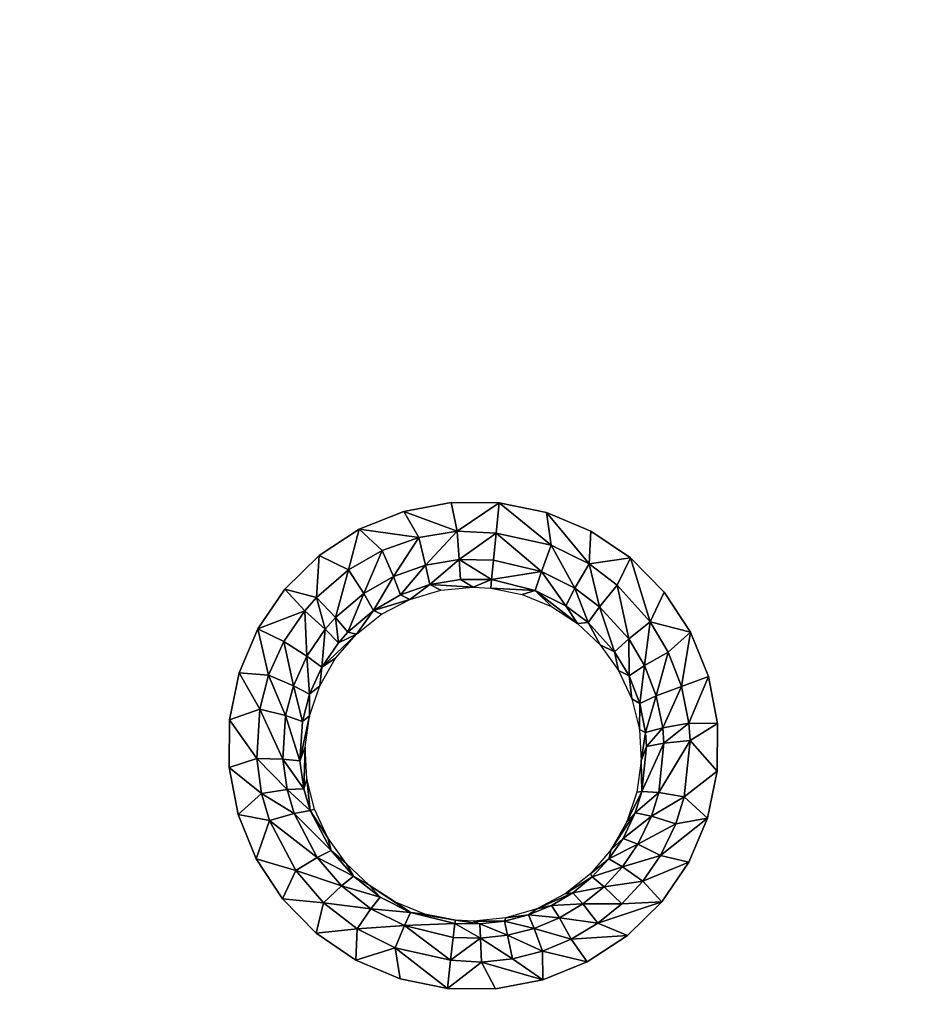
# Model space of a CAD drawing. Units: inches. Extents: x -22.4 to 22.4, y -14 to 14.6.
# Drawn here: x -6.5 to -2.5, y -8.7 to -4.4 of the extents above; entities that cross this region are included whole.
import ezdxf

# ---------------------------------------------------------------- set-up
doc = ezdxf.new("R2010")
doc.units = ezdxf.units.IN
doc.header["$MEASUREMENT"] = 0
doc.layers.add('SEAT-SEAT', color=5, linetype='Continuous')

msp = doc.modelspace()

# ---------------------------------------------------------------- linework, layer by layer
at = {"layer": 'SEAT-SEAT'}
for points, invisible_edges in [([(-8.2408, -3.7441, 14.5787), (-8.3486, -6.7559, 14.9256), (-5.0089, -6.6312, 14.9018)], 11), ([(-5.0089, -6.6312, 14.9018), (-5.0368, -3.9939, 14.589), (-8.2408, -3.7441, 14.5787)], 11), ([(-5.0089, -6.6312, 14.9018), (-4.8451, -4.0747, 14.5979), (-5.0368, -3.9939, 14.589)], 9), ([(-4.2279, -4.0799, 14.5962), (-4.1984, -6.5579, 14.8916), (-4.0347, -4.0022, 14.586)], 3), ([(-4.0347, -4.0022, 14.586), (-4.1984, -6.5579, 14.8916), (-4.0062, -6.6389, 14.9007)], 9), ([(-0.5079, -3.9946, 14.5782), (-4.0347, -4.0022, 14.586), (-0.4944, -6.6312, 14.8964)], 11), ([(-4.0347, -4.0022, 14.586), (-4.0062, -6.6389, 14.9007), (-0.4944, -6.6312, 14.8964)], 11), ([(-4.816, -6.5534, 14.8923), (-4.8451, -4.0747, 14.5979), (-5.0089, -6.6312, 14.9018)], 3), ([(-4.816, -6.5534, 14.8923), (-4.6409, -4.1169, 14.6022), (-4.8451, -4.0747, 14.5979)], 9), ([(-4.4025, -6.5159, 14.8871), (-4.2279, -4.0799, 14.5962), (-4.4324, -4.1186, 14.6016)], 9), ([(-4.1984, -6.5579, 14.8916), (-4.2279, -4.0799, 14.5962), (-4.4025, -6.5159, 14.8871)], 3), ([(-4.611, -6.5143, 14.8874), (-4.6409, -4.1169, 14.6022), (-4.816, -6.5534, 14.8923)], 3), ([(-4.611, -6.5143, 14.8874), (-4.4324, -4.1186, 14.6016), (-4.6409, -4.1169, 14.6022)], 9), ([(-4.4025, -6.5159, 14.8871), (-4.4324, -4.1186, 14.6016), (-4.611, -6.5143, 14.8874)], 3), ([(-7.5811, -7.1913, 14.9717), (-5.0089, -6.6312, 14.9018), (-8.3486, -6.7559, 14.9256)], 11), ([(-5.1832, -6.7453, 14.9153), (-5.0089, -6.6312, 14.9018), (-7.5811, -7.1913, 14.9717)], 14), ([(-0.4944, -6.6312, 14.8964), (-4.0062, -6.6389, 14.9007), (-3.8341, -6.7553, 14.9139)], 9), ([(-0.4944, -6.6312, 14.8964), (-3.8341, -6.7553, 14.9139), (-2.6078, -7.1922, 14.9628)], 15), ([(-0.6687, -6.7454, 14.9098), (-0.4944, -6.6312, 14.8964), (-2.6078, -7.1922, 14.9628)], 14), ([(-7.5811, -7.1913, 14.9717), (-5.3314, -6.8906, 14.9323), (-5.1832, -6.7453, 14.9153)], 9), ([(-2.6078, -7.1922, 14.9628), (-3.8341, -6.7553, 14.9139), (-3.6878, -6.9032, 14.9308)], 9), ([(-2.6078, -7.1922, 14.9628), (-0.8168, -6.8908, 14.9268), (-0.6687, -6.7454, 14.9098)], 9), ([(-7.5811, -7.1913, 14.9717), (-5.4485, -7.0623, 14.9521), (-5.3314, -6.8906, 14.9323)], 9), ([(-2.6078, -7.1922, 14.9628), (-3.6878, -6.9032, 14.9308), (-3.4469, -7.1921, 14.9637)], 15), ([(-3.4469, -7.1921, 14.9637), (-3.6878, -6.9032, 14.9308), (-3.5736, -7.0763, 14.9506)], 9), ([(-2.6078, -7.1922, 14.9628), (-0.9339, -7.0625, 14.9468), (-0.8168, -6.8908, 14.9268)], 9), ([(-5.5298, -7.2534, 14.9739), (-5.4485, -7.0623, 14.9521), (-7.5811, -7.1913, 14.9717)], 14), ([(-3.4469, -7.1921, 14.9637), (-3.5736, -7.0763, 14.9506), (-3.4572, -7.1921, 14.9637)], 15), ([(-3.4572, -7.1921, 14.9637), (-3.5736, -7.0763, 14.9506), (-3.4954, -7.2686, 14.9725)], 9), ([(-1.015, -7.2537, 14.9689), (-0.9339, -7.0625, 14.9468), (-2.6078, -7.1922, 14.9628)], 14), ([(-7.9731, -7.6804, 15.0266), (-5.5735, -7.6635, 15.02), (-7.5811, -7.1913, 14.9717)], 15), ([(-7.5811, -7.1913, 14.9717), (-5.5735, -7.6635, 15.02), (-5.5719, -7.4561, 14.9968)], 9), ([(-7.5811, -7.1913, 14.9717), (-5.5719, -7.4561, 14.9968), (-5.5298, -7.2534, 14.9739)], 9), ([(-3.4572, -7.1921, 14.9637), (-3.4954, -7.2686, 14.9725), (-3.4469, -7.1921, 14.9637)], 15), ([(-3.4469, -7.1921, 14.9637), (-3.4954, -7.2686, 14.9725), (-2.6078, -7.1922, 14.9628)], 15), ([(-3.4954, -7.2686, 14.9725), (-3.4564, -7.4724, 14.9956), (-2.6078, -7.1922, 14.9628)], 14), ([(-2.6078, -7.1922, 14.9628), (-3.4564, -7.4724, 14.9956), (-3.458, -7.6794, 15.019)], 9), ([(-2.6078, -7.1922, 14.9628), (-3.458, -7.6794, 15.019), (-1.0195, -7.8671, 15.0386)], 11), ([(-1.0195, -7.8671, 15.0386), (-1.0585, -7.6638, 15.0157), (-2.6078, -7.1922, 14.9628)], 14), ([(-2.6078, -7.1922, 14.9628), (-1.0585, -7.6638, 15.0157), (-1.057, -7.4563, 14.9921)], 9), ([(-2.6078, -7.1922, 14.9628), (-1.057, -7.4563, 14.9921), (-1.015, -7.2537, 14.9689)], 9), ([(-5.5735, -7.6635, 15.02), (-7.9731, -7.6804, 15.0266), (-5.5346, -7.8669, 15.0425)], 3), ([(-5.5346, -7.8669, 15.0425), (-7.9731, -7.6804, 15.0266), (-8.0154, -7.8835, 15.0488)], 9), ([(-1.0195, -7.8671, 15.0386), (-3.458, -7.6794, 15.019), (-3.5003, -7.8825, 15.0418)], 9), ([(-8.2138, -8.246, 15.0881), (-7.5732, -9.5193, 15.2194), (-5.5346, -7.8669, 15.0425)], 11), ([(-8.2138, -8.246, 15.0881), (-5.5346, -7.8669, 15.0425), (-8.0966, -8.0743, 15.0695)], 3), ([(-5.5346, -7.8669, 15.0425), (-8.0154, -7.8835, 15.0488), (-8.0966, -8.0743, 15.0695)], 9), ([(-7.5732, -9.5193, 15.2194), (-5.0879, -9.5194, 15.218), (-5.5346, -7.8669, 15.0425)], 11), ([(-5.0879, -9.5194, 15.218), (-5.4564, -8.0593, 15.0635), (-5.5346, -7.8669, 15.0425)], 9), ([(-1.0195, -7.8671, 15.0386), (-3.5003, -7.8825, 15.0418), (-3.5813, -8.0732, 15.0631)], 9), ([(-1.0195, -7.8671, 15.0386), (-3.5813, -8.0732, 15.0631), (-0.9412, -8.0594, 15.0601)], 3), ([(-5.0879, -9.5194, 15.218), (-5.3422, -8.2326, 15.0823), (-5.4564, -8.0593, 15.0635)], 9), ([(-0.9412, -8.0594, 15.0601), (-3.5813, -8.0732, 15.0631), (-3.6983, -8.245, 15.0821)], 9), ([(-0.9412, -8.0594, 15.0601), (-3.6983, -8.245, 15.0821), (-0.8269, -8.2326, 15.0793)], 3), ([(-5.196, -8.3806, 15.0982), (-5.3422, -8.2326, 15.0823), (-5.0879, -9.5194, 15.218)], 14), ([(-0.8269, -8.2326, 15.0793), (-3.6983, -8.245, 15.0821), (-2.6028, -9.5194, 15.2171)], 15), ([(-0.8269, -8.2326, 15.0793), (-2.6028, -9.5194, 15.2171), (-0.6807, -8.3806, 15.0956)], 3), ([(-3.6983, -8.245, 15.0821), (-3.8465, -8.3906, 15.0981), (-2.6028, -9.5194, 15.2171)], 14), ([(-5.0879, -9.5194, 15.218), (-5.0234, -8.4975, 15.1107), (-5.196, -8.3806, 15.0982)], 9), ([(-2.6028, -9.5194, 15.2171), (-3.8465, -8.3906, 15.0981), (-4.0208, -8.5048, 15.1106)], 9), ([(-0.6807, -8.3806, 15.0956), (-2.6028, -9.5194, 15.2171), (-0.508, -8.4974, 15.1083)], 3), ([(-5.0879, -9.5194, 15.218), (-2.6028, -9.5194, 15.2171), (-5.0234, -8.4975, 15.1107)], 11), ([(-4.8318, -8.5783, 15.1192), (-5.0234, -8.4975, 15.1107), (-2.6028, -9.5194, 15.2171)], 14), ([(-2.6028, -9.5194, 15.2171), (-4.0208, -8.5048, 15.1106), (-4.2142, -8.583, 15.1192)], 9), ([(-0.508, -8.4974, 15.1083), (-2.6028, -9.5194, 15.2171), (-0.1131, -9.5194, 15.2168)], 15), ([(-2.6028, -9.5194, 15.2171), (-4.6274, -8.6204, 15.1236), (-4.8318, -8.5783, 15.1192)], 9), ([(-4.2142, -8.583, 15.1192), (-4.4186, -8.622, 15.1236), (-2.6028, -9.5194, 15.2171)], 14), ([(-2.6028, -9.5194, 15.2171), (-4.4186, -8.622, 15.1236), (-4.6274, -8.6204, 15.1236)], 9)]:
    msp.add_3dface(points, dxfattribs=dict(at, invisible_edges=invisible_edges))
for points in [[(-4.5843, -6.6397, 14.8774), (-4.611, -6.5143, 14.8874), (-4.816, -6.5534, 14.8923)], [(-4.5843, -6.6397, 14.8774), (-4.4025, -6.5159, 14.8871), (-4.611, -6.5143, 14.8874)], [(-4.4164, -6.6477, 14.8759), (-4.4025, -6.5159, 14.8871), (-4.5843, -6.6397, 14.8774)], [(-4.4164, -6.6477, 14.8759), (-4.1781, -6.6992, 14.8836), (-4.4025, -6.5159, 14.8871)], [(-4.4025, -6.5159, 14.8871), (-4.1781, -6.6992, 14.8836), (-4.1984, -6.5579, 14.8916)], [(-4.7507, -6.6671, 14.881), (-4.816, -6.5534, 14.8923), (-5.0089, -6.6312, 14.9018)], [(-4.5843, -6.6397, 14.8774), (-4.816, -6.5534, 14.8923), (-4.7507, -6.6671, 14.881)], [(-4.0062, -6.6389, 14.9007), (-4.1984, -6.5579, 14.8916), (-4.0134, -6.7814, 14.8929)], [(-4.0134, -6.7814, 14.8929), (-4.1984, -6.5579, 14.8916), (-4.1781, -6.6992, 14.8836)], [(-5.0089, -6.6312, 14.9018), (-5.1832, -6.7453, 14.9153), (-5.0556, -6.8074, 14.8979)], [(-4.9092, -6.7234, 14.8879), (-5.0089, -6.6312, 14.9018), (-5.0556, -6.8074, 14.8979)], [(-4.7507, -6.6671, 14.881), (-5.0089, -6.6312, 14.9018), (-4.9092, -6.7234, 14.8879)], [(-4.722, -6.7863, 14.8172), (-4.5843, -6.6397, 14.8774), (-4.7507, -6.6671, 14.881)], [(-4.5759, -6.7624, 14.814), (-4.5843, -6.6397, 14.8774), (-4.722, -6.7863, 14.8172)], [(-4.5759, -6.7624, 14.814), (-4.4164, -6.6477, 14.8759), (-4.5843, -6.6397, 14.8774)], [(-4.4281, -6.7648, 14.8139), (-4.4164, -6.6477, 14.8759), (-4.5759, -6.7624, 14.814)], [(-4.4281, -6.7648, 14.8139), (-4.2195, -6.8146, 14.8195), (-4.4164, -6.6477, 14.8759)], [(-4.4164, -6.6477, 14.8759), (-4.2195, -6.8146, 14.8195), (-4.1781, -6.6992, 14.8836)], [(-4.0062, -6.6389, 14.9007), (-4.0134, -6.7814, 14.8929), (-3.8341, -6.7553, 14.9139)], [(-4.8611, -6.8356, 14.8234), (-4.7507, -6.6671, 14.881), (-4.9092, -6.7234, 14.8879)], [(-4.722, -6.7863, 14.8172), (-4.7507, -6.6671, 14.881), (-4.8611, -6.8356, 14.8234)], [(-4.9092, -6.7234, 14.8879), (-5.0556, -6.8074, 14.8979), (-4.9898, -6.9091, 14.8325)], [(-4.9898, -6.9091, 14.8325), (-4.8611, -6.8356, 14.8234), (-4.9092, -6.7234, 14.8879)], [(-4.0749, -6.8866, 14.8278), (-4.1781, -6.6992, 14.8836), (-4.2195, -6.8146, 14.8195)], [(-4.0134, -6.7814, 14.8929), (-4.1781, -6.6992, 14.8836), (-4.0749, -6.8866, 14.8278)], [(-5.1832, -6.7453, 14.9153), (-5.3314, -6.8906, 14.9323), (-5.1947, -6.9264, 14.912)], [(-5.0556, -6.8074, 14.8979), (-5.1832, -6.7453, 14.9153), (-5.1947, -6.9264, 14.912)], [(-4.7036, -6.8708, 14.7092), (-4.5759, -6.7624, 14.814), (-4.722, -6.7863, 14.8172)], [(-4.7036, -6.8708, 14.7092), (-4.5707, -6.8491, 14.7061), (-4.5759, -6.7624, 14.814)], [(-4.5759, -6.7624, 14.814), (-4.5707, -6.8491, 14.7061), (-4.4359, -6.8487, 14.711)], [(-4.5759, -6.7624, 14.814), (-4.4359, -6.8487, 14.711), (-4.4281, -6.7648, 14.8139)], [(-4.4359, -6.8487, 14.711), (-4.2195, -6.8146, 14.8195), (-4.4281, -6.7648, 14.8139)], [(-3.9675, -6.9666, 14.8372), (-4.0134, -6.7814, 14.8929), (-4.0749, -6.8866, 14.8278)], [(-3.8341, -6.7553, 14.9139), (-4.0134, -6.7814, 14.8929), (-3.8912, -6.8728, 14.9033)], [(-3.8912, -6.8728, 14.9033), (-4.0134, -6.7814, 14.8929), (-3.9675, -6.9666, 14.8372)], [(-3.8341, -6.7553, 14.9139), (-3.8912, -6.8728, 14.9033), (-3.748, -7.0318, 14.9216)], [(-3.748, -7.0318, 14.9216), (-3.6878, -6.9032, 14.9308), (-3.8341, -6.7553, 14.9139)], [(-5.0556, -6.8074, 14.8979), (-5.1947, -6.9264, 14.912), (-5.112, -7.0134, 14.8451)], [(-4.9898, -6.9091, 14.8325), (-5.0556, -6.8074, 14.8979), (-5.112, -7.0134, 14.8451)], [(-4.8303, -6.9156, 14.7152), (-4.722, -6.7863, 14.8172), (-4.8611, -6.8356, 14.8234)], [(-4.7036, -6.8708, 14.7092), (-4.722, -6.7863, 14.8172), (-4.8303, -6.9156, 14.7152)], [(-4.4359, -6.8487, 14.711), (-4.2462, -6.8966, 14.7113), (-4.2195, -6.8146, 14.8195)], [(-4.1146, -6.962, 14.7192), (-4.2195, -6.8146, 14.8195), (-4.2462, -6.8966, 14.7113)], [(-4.0749, -6.8866, 14.8278), (-4.2195, -6.8146, 14.8195), (-4.1146, -6.962, 14.7192)], [(-4.9473, -6.9825, 14.7239), (-4.8611, -6.8356, 14.8234), (-4.9898, -6.9091, 14.8325)], [(-4.9473, -6.9825, 14.7239), (-4.8303, -6.9156, 14.7152), (-4.8611, -6.8356, 14.8234)], [(-4.7036, -6.8708, 14.7092), (-4.5158, -6.882, 14.5831), (-4.5707, -6.8491, 14.7061)], [(-4.5158, -6.882, 14.5831), (-4.4359, -6.8487, 14.711), (-4.5707, -6.8491, 14.7061)], [(-4.4385, -6.8861, 14.5834), (-4.4359, -6.8487, 14.711), (-4.5158, -6.882, 14.5831)], [(-4.4385, -6.8861, 14.5834), (-4.2462, -6.8966, 14.7113), (-4.4359, -6.8487, 14.711)], [(-5.3314, -6.8906, 14.9323), (-5.4485, -7.0623, 14.9521), (-5.2455, -6.9839, 14.9187)], [(-5.1947, -6.9264, 14.912), (-5.3314, -6.8906, 14.9323), (-5.2455, -6.9839, 14.9187)], [(-4.9898, -6.9091, 14.8325), (-5.112, -7.0134, 14.8451), (-5.0586, -7.0773, 14.7359)], [(-4.9473, -6.9825, 14.7239), (-4.9898, -6.9091, 14.8325), (-5.0586, -7.0773, 14.7359)], [(-4.7895, -6.9351, 14.5908), (-4.7036, -6.8708, 14.7092), (-4.8303, -6.9156, 14.7152)], [(-4.6552, -6.8955, 14.5853), (-4.7036, -6.8708, 14.7092), (-4.7895, -6.9351, 14.5908)], [(-4.6552, -6.8955, 14.5853), (-4.5158, -6.882, 14.5831), (-4.7036, -6.8708, 14.7092)], [(-4.3035, -6.9134, 14.5866), (-4.2462, -6.8966, 14.7113), (-4.4385, -6.8861, 14.5834)], [(-4.1767, -6.965, 14.593), (-4.2462, -6.8966, 14.7113), (-4.3035, -6.9134, 14.5866)], [(-4.1146, -6.962, 14.7192), (-4.2462, -6.8966, 14.7113), (-4.0627, -7.0388, 14.6023)], [(-4.0627, -7.0388, 14.6023), (-4.2462, -6.8966, 14.7113), (-4.1767, -6.965, 14.593)], [(-4.0169, -7.0348, 14.7281), (-4.0749, -6.8866, 14.8278), (-4.1146, -6.962, 14.7192)], [(-3.9675, -6.9666, 14.8372), (-4.0749, -6.8866, 14.8278), (-4.0169, -7.0348, 14.7281)], [(-3.8912, -6.8728, 14.9033), (-3.9675, -6.9666, 14.8372), (-3.8415, -7.106, 14.8536)], [(-3.748, -7.0318, 14.9216), (-3.8912, -6.8728, 14.9033), (-3.8415, -7.106, 14.8536)], [(-3.748, -7.0318, 14.9216), (-3.5736, -7.0763, 14.9506), (-3.6878, -6.9032, 14.9308)], [(-5.1947, -6.9264, 14.912), (-5.2455, -6.9839, 14.9187), (-5.1567, -7.0638, 14.8512)], [(-5.112, -7.0134, 14.8451), (-5.1947, -6.9264, 14.912), (-5.1567, -7.0638, 14.8512)], [(-4.7895, -6.9351, 14.5908), (-4.8303, -6.9156, 14.7152), (-4.9473, -6.9825, 14.7239)], [(-4.9473, -6.9825, 14.7239), (-4.9129, -6.9991, 14.5995), (-4.7895, -6.9351, 14.5908)], [(-5.2455, -6.9839, 14.9187), (-5.4485, -7.0623, 14.9521), (-5.3358, -7.1168, 14.9341)], [(-5.2455, -6.9839, 14.9187), (-5.3358, -7.1168, 14.9341), (-5.2363, -7.1803, 14.8651)], [(-5.1567, -7.0638, 14.8512), (-5.2455, -6.9839, 14.9187), (-5.2363, -7.1803, 14.8651)], [(-5.0586, -7.0773, 14.7359), (-5.0216, -7.0851, 14.6109), (-4.9473, -6.9825, 14.7239)], [(-4.9473, -6.9825, 14.7239), (-5.0216, -7.0851, 14.6109), (-4.9129, -6.9991, 14.5995)], [(-4.1146, -6.962, 14.7192), (-4.0627, -7.0388, 14.6023), (-4.0169, -7.0348, 14.7281)], [(-3.9023, -7.1616, 14.7437), (-3.9675, -6.9666, 14.8372), (-4.0169, -7.0348, 14.7281)], [(-3.8415, -7.106, 14.8536), (-3.9675, -6.9666, 14.8372), (-3.9023, -7.1616, 14.7437)], [(-5.112, -7.0134, 14.8451), (-5.1567, -7.0638, 14.8512), (-5.0992, -7.1232, 14.7417)], [(-5.0586, -7.0773, 14.7359), (-5.112, -7.0134, 14.8451), (-5.0992, -7.1232, 14.7417)], [(-4.0169, -7.0348, 14.7281), (-4.0627, -7.0388, 14.6023), (-3.9644, -7.1323, 14.6141)], [(-4.0169, -7.0348, 14.7281), (-3.9644, -7.1323, 14.6141), (-3.9023, -7.1616, 14.7437)], [(-3.748, -7.0318, 14.9216), (-3.8415, -7.106, 14.8536), (-3.7727, -7.2212, 14.8672)], [(-3.7727, -7.2212, 14.8672), (-3.6699, -7.1632, 14.9367), (-3.748, -7.0318, 14.9216)], [(-3.6699, -7.1632, 14.9367), (-3.5736, -7.0763, 14.9506), (-3.748, -7.0318, 14.9216)], [(-5.4019, -7.2629, 14.9509), (-5.4485, -7.0623, 14.9521), (-5.5298, -7.2534, 14.9739)], [(-5.3358, -7.1168, 14.9341), (-5.4485, -7.0623, 14.9521), (-5.4019, -7.2629, 14.9509)], [(-5.1567, -7.0638, 14.8512), (-5.2363, -7.1803, 14.8651), (-5.1716, -7.2291, 14.7549)], [(-5.0992, -7.1232, 14.7417), (-5.1567, -7.0638, 14.8512), (-5.1716, -7.2291, 14.7549)], [(-5.0586, -7.0773, 14.7359), (-5.0992, -7.1232, 14.7417), (-5.0216, -7.0851, 14.6109)], [(-3.6699, -7.1632, 14.9367), (-3.6122, -7.3128, 14.9538), (-3.5736, -7.0763, 14.9506)], [(-3.4954, -7.2686, 14.9725), (-3.5736, -7.0763, 14.9506), (-3.6122, -7.3128, 14.9538)], [(-5.2946, -7.3086, 14.8803), (-5.3358, -7.1168, 14.9341), (-5.4019, -7.2629, 14.9509)], [(-5.2363, -7.1803, 14.8651), (-5.3358, -7.1168, 14.9341), (-5.2946, -7.3086, 14.8803)], [(-5.0216, -7.0851, 14.6109), (-5.0992, -7.1232, 14.7417), (-5.1716, -7.2291, 14.7549)], [(-5.0216, -7.0851, 14.6109), (-5.1716, -7.2291, 14.7549), (-5.1116, -7.1896, 14.6244)], [(-3.8415, -7.106, 14.8536), (-3.9023, -7.1616, 14.7437), (-3.8397, -7.2665, 14.7566)], [(-3.7727, -7.2212, 14.8672), (-3.8415, -7.106, 14.8536), (-3.8397, -7.2665, 14.7566)], [(-3.9023, -7.1616, 14.7437), (-3.9644, -7.1323, 14.6141), (-3.8852, -7.2427, 14.6281)], [(-3.9023, -7.1616, 14.7437), (-3.8852, -7.2427, 14.6281), (-3.8397, -7.2665, 14.7566)], [(-3.7217, -7.3525, 14.8827), (-3.6699, -7.1632, 14.9367), (-3.7727, -7.2212, 14.8672)], [(-3.7217, -7.3525, 14.8827), (-3.6122, -7.3128, 14.9538), (-3.6699, -7.1632, 14.9367)], [(-5.2363, -7.1803, 14.8651), (-5.2946, -7.3086, 14.8803), (-5.2246, -7.3457, 14.7693)], [(-5.1716, -7.2291, 14.7549), (-5.2363, -7.1803, 14.8651), (-5.2246, -7.3457, 14.7693)], [(-5.1116, -7.1896, 14.6244), (-5.1716, -7.2291, 14.7549), (-5.18, -7.3092, 14.6397)], [(-5.18, -7.3092, 14.6397), (-5.1716, -7.2291, 14.7549), (-5.2246, -7.3457, 14.7693)], [(-3.8397, -7.2665, 14.7566), (-3.8852, -7.2427, 14.6281), (-3.828, -7.3663, 14.6438)], [(-3.7727, -7.2212, 14.8672), (-3.8397, -7.2665, 14.7566), (-3.7933, -7.3858, 14.7713)], [(-3.7933, -7.3858, 14.7713), (-3.7217, -7.3525, 14.8827), (-3.7727, -7.2212, 14.8672)], [(-5.4407, -7.4109, 14.9678), (-5.5298, -7.2534, 14.9739), (-5.5719, -7.4561, 14.9968)], [(-5.4019, -7.2629, 14.9509), (-5.5298, -7.2534, 14.9739), (-5.4407, -7.4109, 14.9678)], [(-5.3289, -7.4385, 14.8955), (-5.4019, -7.2629, 14.9509), (-5.4407, -7.4109, 14.9678)], [(-5.2946, -7.3086, 14.8803), (-5.4019, -7.2629, 14.9509), (-5.3289, -7.4385, 14.8955)], [(-3.7933, -7.3858, 14.7713), (-3.8397, -7.2665, 14.7566), (-3.828, -7.3663, 14.6438)], [(-3.5809, -7.4703, 14.9718), (-3.4954, -7.2686, 14.9725), (-3.6122, -7.3128, 14.9538)], [(-3.4564, -7.4724, 14.9956), (-3.4954, -7.2686, 14.9725), (-3.5809, -7.4703, 14.9718)], [(-5.2558, -7.4639, 14.7837), (-5.2946, -7.3086, 14.8803), (-5.3289, -7.4385, 14.8955)], [(-5.2246, -7.3457, 14.7693), (-5.2946, -7.3086, 14.8803), (-5.2558, -7.4639, 14.7837)], [(-5.18, -7.3092, 14.6397), (-5.2246, -7.3457, 14.7693), (-5.2244, -7.4394, 14.6562)], [(-3.7217, -7.3525, 14.8827), (-3.694, -7.4908, 14.8989), (-3.6122, -7.3128, 14.9538)], [(-3.5809, -7.4703, 14.9718), (-3.6122, -7.3128, 14.9538), (-3.694, -7.4908, 14.8989)], [(-5.2244, -7.4394, 14.6562), (-5.2246, -7.3457, 14.7693), (-5.2558, -7.4639, 14.7837)], [(-3.7933, -7.3858, 14.7713), (-3.828, -7.3663, 14.6438), (-3.7951, -7.4984, 14.6605)], [(-3.7681, -7.5115, 14.7866), (-3.7217, -7.3525, 14.8827), (-3.7933, -7.3858, 14.7713)], [(-3.7681, -7.5115, 14.7866), (-3.694, -7.4908, 14.8989), (-3.7217, -7.3525, 14.8827)], [(-5.4534, -7.6245, 14.9919), (-5.4407, -7.4109, 14.9678), (-5.5719, -7.4561, 14.9968)], [(-5.3404, -7.6263, 14.9172), (-5.4407, -7.4109, 14.9678), (-5.4534, -7.6245, 14.9919)], [(-5.3404, -7.6263, 14.9172), (-5.3289, -7.4385, 14.8955), (-5.4407, -7.4109, 14.9678)], [(-3.7933, -7.3858, 14.7713), (-3.7951, -7.4984, 14.6605), (-3.7681, -7.5115, 14.7866)], [(-5.4534, -7.6245, 14.9919), (-5.5719, -7.4561, 14.9968), (-5.5735, -7.6635, 15.02)], [(-5.2661, -7.6345, 14.8042), (-5.3289, -7.4385, 14.8955), (-5.3404, -7.6263, 14.9172)], [(-5.2661, -7.6345, 14.8042), (-5.2558, -7.4639, 14.7837), (-5.3289, -7.4385, 14.8955)], [(-5.2244, -7.4394, 14.6562), (-5.2558, -7.4639, 14.7837), (-5.2661, -7.6345, 14.8042)], [(-5.2661, -7.6345, 14.8042), (-5.2432, -7.5753, 14.6731), (-5.2244, -7.4394, 14.6562)], [(-3.7681, -7.5115, 14.7866), (-3.7951, -7.4984, 14.6605), (-3.7877, -7.6344, 14.6775)], [(-3.7681, -7.5115, 14.7866), (-3.7639, -7.5726, 14.7941), (-3.694, -7.4908, 14.8989)], [(-3.6893, -7.558, 14.9067), (-3.694, -7.4908, 14.8989), (-3.7639, -7.5726, 14.7941)], [(-3.6893, -7.558, 14.9067), (-3.5809, -7.4703, 14.9718), (-3.694, -7.4908, 14.8989)], [(-3.5757, -7.5468, 14.9805), (-3.5809, -7.4703, 14.9718), (-3.6893, -7.558, 14.9067)], [(-3.5757, -7.5468, 14.9805), (-3.4564, -7.4724, 14.9956), (-3.5809, -7.4703, 14.9718)], [(-3.458, -7.6794, 15.019), (-3.4564, -7.4724, 14.9956), (-3.5757, -7.5468, 14.9805)], [(-3.7877, -7.6344, 14.6775), (-3.7639, -7.5726, 14.7941), (-3.7681, -7.5115, 14.7866)], [(-3.6011, -7.7895, 15.008), (-3.5757, -7.5468, 14.9805), (-3.7113, -7.7714, 14.9315)], [(-3.7113, -7.7714, 14.9315), (-3.5757, -7.5468, 14.9805), (-3.6893, -7.558, 14.9067)], [(-3.6011, -7.7895, 15.008), (-3.458, -7.6794, 15.019), (-3.5757, -7.5468, 14.9805)], [(-5.2495, -7.7553, 14.8186), (-5.2432, -7.5753, 14.6731), (-5.2661, -7.6345, 14.8042)], [(-5.2495, -7.7553, 14.8186), (-5.2358, -7.7117, 14.6898), (-5.2432, -7.5753, 14.6731)], [(-3.7877, -7.6344, 14.6775), (-3.7839, -7.7666, 14.8175), (-3.7639, -7.5726, 14.7941)], [(-3.7113, -7.7714, 14.9315), (-3.6893, -7.558, 14.9067), (-3.7839, -7.7666, 14.8175)], [(-3.7839, -7.7666, 14.8175), (-3.6893, -7.558, 14.9067), (-3.7639, -7.5726, 14.7941)], [(-5.4534, -7.6245, 14.9919), (-5.5735, -7.6635, 15.02), (-5.4324, -7.7756, 15.0088)], [(-5.4324, -7.7756, 15.0088), (-5.3221, -7.7591, 14.9324), (-5.4534, -7.6245, 14.9919)], [(-5.4534, -7.6245, 14.9919), (-5.3221, -7.7591, 14.9324), (-5.3404, -7.6263, 14.9172)], [(-5.3221, -7.7591, 14.9324), (-5.2495, -7.7553, 14.8186), (-5.3404, -7.6263, 14.9172)], [(-5.2495, -7.7553, 14.8186), (-5.2661, -7.6345, 14.8042), (-5.3404, -7.6263, 14.9172)], [(-3.8062, -7.7697, 14.6944), (-3.7839, -7.7666, 14.8175), (-3.7877, -7.6344, 14.6775)], [(-5.4324, -7.7756, 15.0088), (-5.5735, -7.6635, 15.02), (-5.5346, -7.8669, 15.0425)], [(-5.2219, -7.8494, 14.8297), (-5.2358, -7.7117, 14.6898), (-5.2495, -7.7553, 14.8186)], [(-5.2219, -7.8494, 14.8297), (-5.2028, -7.8442, 14.7059), (-5.2358, -7.7117, 14.6898)], [(-3.5003, -7.8825, 15.0418), (-3.458, -7.6794, 15.019), (-3.6011, -7.7895, 15.008)], [(-5.4324, -7.7756, 15.0088), (-5.2918, -7.8627, 14.9442), (-5.3221, -7.7591, 14.9324)], [(-5.2219, -7.8494, 14.8297), (-5.2495, -7.7553, 14.8186), (-5.3221, -7.7591, 14.9324)], [(-5.2918, -7.8627, 14.9442), (-5.2219, -7.8494, 14.8297), (-5.3221, -7.7591, 14.9324)], [(-5.4324, -7.7756, 15.0088), (-5.5346, -7.8669, 15.0425), (-5.3978, -7.8933, 15.0218)], [(-5.3978, -7.8933, 15.0218), (-5.2918, -7.8627, 14.9442), (-5.4324, -7.7756, 15.0088)], [(-3.8129, -7.8601, 14.8288), (-3.7839, -7.7666, 14.8175), (-3.8499, -7.8992, 14.7103)], [(-3.8499, -7.8992, 14.7103), (-3.7839, -7.7666, 14.8175), (-3.8062, -7.7697, 14.6944)], [(-3.8129, -7.8601, 14.8288), (-3.7113, -7.7714, 14.9315), (-3.7839, -7.7666, 14.8175)], [(-3.7431, -7.8743, 14.9434), (-3.7113, -7.7714, 14.9315), (-3.8129, -7.8601, 14.8288)], [(-3.7431, -7.8743, 14.9434), (-3.6011, -7.7895, 15.008), (-3.7113, -7.7714, 14.9315)], [(-3.6375, -7.9065, 15.0212), (-3.6011, -7.7895, 15.008), (-3.7431, -7.8743, 14.9434)], [(-3.6375, -7.9065, 15.0212), (-3.5003, -7.8825, 15.0418), (-3.6011, -7.7895, 15.008)], [(-5.1452, -7.9685, 14.7208), (-5.2028, -7.8442, 14.7059), (-5.2219, -7.8494, 14.8297)], [(-5.3978, -7.8933, 15.0218), (-5.5346, -7.8669, 15.0425), (-5.4564, -8.0593, 15.0635)], [(-5.3978, -7.8933, 15.0218), (-5.1922, -8.0531, 14.9656), (-5.2918, -7.8627, 14.9442)], [(-5.1312, -8.0224, 14.8498), (-5.2219, -7.8494, 14.8297), (-5.2918, -7.8627, 14.9442)], [(-5.1922, -8.0531, 14.9656), (-5.1312, -8.0224, 14.8498), (-5.2918, -7.8627, 14.9442)], [(-5.1312, -8.0224, 14.8498), (-5.1452, -7.9685, 14.7208), (-5.2219, -7.8494, 14.8297)], [(-3.8499, -7.8992, 14.7103), (-3.9178, -8.0188, 14.7249), (-3.8129, -7.8601, 14.8288)], [(-3.8129, -7.8601, 14.8288), (-3.9178, -8.0188, 14.7249), (-3.8659, -7.9702, 14.8419)], [(-3.8129, -7.8601, 14.8288), (-3.8659, -7.9702, 14.8419), (-3.7431, -7.8743, 14.9434)], [(-3.7431, -7.8743, 14.9434), (-3.8659, -7.9702, 14.8419), (-3.8013, -7.9955, 14.9574)], [(-3.7431, -7.8743, 14.9434), (-3.8013, -7.9955, 14.9574), (-3.6375, -7.9065, 15.0212)], [(-3.7039, -8.0442, 15.0366), (-3.5813, -8.0732, 15.0631), (-3.5003, -7.8825, 15.0418)], [(-3.7039, -8.0442, 15.0366), (-3.5003, -7.8825, 15.0418), (-3.6375, -7.9065, 15.0212)], [(-5.3978, -7.8933, 15.0218), (-5.4564, -8.0593, 15.0635), (-5.2843, -8.1097, 15.0456)], [(-5.2843, -8.1097, 15.0456), (-5.1922, -8.0531, 14.9656), (-5.3978, -7.8933, 15.0218)], [(-3.6375, -7.9065, 15.0212), (-3.8013, -7.9955, 14.9574), (-3.7039, -8.0442, 15.0366)], [(-5.0654, -8.0794, 14.7339), (-5.1452, -7.9685, 14.7208), (-5.1312, -8.0224, 14.8498)], [(-3.8659, -7.9702, 14.8419), (-3.9178, -8.0188, 14.7249), (-3.9269, -8.0588, 14.8524)], [(-3.9269, -8.0588, 14.8524), (-3.8013, -7.9955, 14.9574), (-3.8659, -7.9702, 14.8419)], [(-3.9269, -8.0588, 14.8524), (-3.9178, -8.0188, 14.7249), (-4.0076, -8.1238, 14.7377)], [(-3.8684, -8.093, 14.9685), (-3.8013, -7.9955, 14.9574), (-3.9269, -8.0588, 14.8524)], [(-3.8684, -8.093, 14.9685), (-3.7039, -8.0442, 15.0366), (-3.8013, -7.9955, 14.9574)], [(-5.2843, -8.1097, 15.0456), (-5.4564, -8.0593, 15.0635), (-5.3422, -8.2326, 15.0823)], [(-5.2843, -8.1097, 15.0456), (-5.0862, -8.176, 14.9793), (-5.1922, -8.0531, 14.9656)], [(-5.0347, -8.1341, 14.8626), (-5.1312, -8.0224, 14.8498), (-5.1922, -8.0531, 14.9656)], [(-5.0862, -8.176, 14.9793), (-5.0347, -8.1341, 14.8626), (-5.1922, -8.0531, 14.9656)], [(-5.0347, -8.1341, 14.8626), (-5.0654, -8.0794, 14.7339), (-5.1312, -8.0224, 14.8498)], [(-3.9269, -8.0588, 14.8524), (-4.0076, -8.1238, 14.7377), (-3.9995, -8.1374, 14.8617)], [(-3.9995, -8.1374, 14.8617), (-3.8684, -8.093, 14.9685), (-3.9269, -8.0588, 14.8524)], [(-3.7802, -8.155, 15.049), (-3.7039, -8.0442, 15.0366), (-3.8684, -8.093, 14.9685)], [(-3.7802, -8.155, 15.049), (-3.5813, -8.0732, 15.0631), (-3.7039, -8.0442, 15.0366)], [(-4.9664, -8.1732, 14.7448), (-5.0654, -8.0794, 14.7339), (-5.0347, -8.1341, 14.8626)], [(-3.9482, -8.1795, 14.9784), (-3.8684, -8.093, 14.9685), (-3.9995, -8.1374, 14.8617)], [(-3.7802, -8.155, 15.049), (-3.8684, -8.093, 14.9685), (-3.9482, -8.1795, 14.9784)], [(-3.7802, -8.155, 15.049), (-3.6983, -8.245, 15.0821), (-3.5813, -8.0732, 15.0631)], [(-5.2843, -8.1097, 15.0456), (-5.3422, -8.2326, 15.0823), (-5.1637, -8.2492, 15.0608)], [(-5.1637, -8.2492, 15.0608), (-5.0862, -8.176, 14.9793), (-5.2843, -8.1097, 15.0456)], [(-4.9185, -8.2244, 14.8729), (-5.0347, -8.1341, 14.8626), (-5.0862, -8.176, 14.9793)], [(-4.9185, -8.2244, 14.8729), (-4.9664, -8.1732, 14.7448), (-5.0347, -8.1341, 14.8626)], [(-3.9995, -8.1374, 14.8617), (-4.0076, -8.1238, 14.7377), (-4.1162, -8.2103, 14.7481)], [(-3.9995, -8.1374, 14.8617), (-4.1162, -8.2103, 14.7481), (-4.0834, -8.2054, 14.8697)], [(-3.9482, -8.1795, 14.9784), (-3.9995, -8.1374, 14.8617), (-4.0834, -8.2054, 14.8697)], [(-5.1637, -8.2492, 15.0608), (-4.9585, -8.2754, 14.9903), (-5.0862, -8.176, 14.9793)], [(-4.9185, -8.2244, 14.8729), (-5.0862, -8.176, 14.9793), (-4.9585, -8.2754, 14.9903)], [(-4.7866, -8.2907, 14.8803), (-4.8518, -8.2468, 14.7533), (-4.9664, -8.1732, 14.7448)], [(-4.7866, -8.2907, 14.8803), (-4.9664, -8.1732, 14.7448), (-4.9185, -8.2244, 14.8729)], [(-4.0834, -8.2054, 14.8697), (-4.0404, -8.2544, 14.9869), (-3.9482, -8.1795, 14.9784)], [(-3.9482, -8.1795, 14.9784), (-4.0404, -8.2544, 14.9869), (-3.871, -8.2532, 15.0599)], [(-3.9482, -8.1795, 14.9784), (-3.871, -8.2532, 15.0599), (-3.7802, -8.155, 15.049)], [(-3.7802, -8.155, 15.049), (-3.871, -8.2532, 15.0599), (-3.6983, -8.245, 15.0821)], [(-5.1637, -8.2492, 15.0608), (-5.3422, -8.2326, 15.0823), (-5.196, -8.3806, 15.0982)], [(-4.9185, -8.2244, 14.8729), (-4.9585, -8.2754, 14.9903), (-4.7866, -8.2907, 14.8803)], [(-4.2397, -8.2748, 14.7559), (-4.1756, -8.2603, 14.8762), (-4.0834, -8.2054, 14.8697)], [(-4.0834, -8.2054, 14.8697), (-4.1162, -8.2103, 14.7481), (-4.2397, -8.2748, 14.7559)], [(-4.0834, -8.2054, 14.8697), (-4.1756, -8.2603, 14.8762), (-4.0404, -8.2544, 14.9869)], [(-5.1637, -8.2492, 15.0608), (-5.196, -8.3806, 15.0982), (-5.0187, -8.3621, 15.0729)], [(-5.0187, -8.3621, 15.0729), (-4.9585, -8.2754, 14.9903), (-5.1637, -8.2492, 15.0608)], [(-5.0187, -8.3621, 15.0729), (-4.8135, -8.3483, 14.9982), (-4.9585, -8.2754, 14.9903)], [(-4.7866, -8.2907, 14.8803), (-4.9585, -8.2754, 14.9903), (-4.8135, -8.3483, 14.9982)], [(-4.7256, -8.2978, 14.7591), (-4.8518, -8.2468, 14.7533), (-4.7866, -8.2907, 14.8803)], [(-4.3743, -8.315, 14.7607), (-4.2752, -8.3019, 14.881), (-4.2397, -8.2748, 14.7559)], [(-4.2397, -8.2748, 14.7559), (-4.2752, -8.3019, 14.881), (-4.1756, -8.2603, 14.8762)], [(-4.1417, -8.3149, 14.9938), (-4.1756, -8.2603, 14.8762), (-4.2752, -8.3019, 14.881)], [(-4.0404, -8.2544, 14.9869), (-4.1756, -8.2603, 14.8762), (-4.1417, -8.3149, 14.9938)], [(-3.9758, -8.3382, 15.0693), (-4.0404, -8.2544, 14.9869), (-4.1417, -8.3149, 14.9938)], [(-3.871, -8.2532, 15.0599), (-4.0404, -8.2544, 14.9869), (-3.9758, -8.3382, 15.0693)], [(-3.9758, -8.3382, 15.0693), (-3.8465, -8.3906, 15.0981), (-3.6983, -8.245, 15.0821)], [(-3.9758, -8.3382, 15.0693), (-3.6983, -8.245, 15.0821), (-3.871, -8.2532, 15.0599)], [(-4.8135, -8.3483, 14.9982), (-4.5951, -8.3383, 14.8902), (-4.7866, -8.2907, 14.8803)], [(-4.7866, -8.2907, 14.8803), (-4.5951, -8.3383, 14.8902), (-4.5923, -8.3246, 14.7621)], [(-4.7866, -8.2907, 14.8803), (-4.5923, -8.3246, 14.7621), (-4.7256, -8.2978, 14.7591)], [(-4.5145, -8.3287, 14.7625), (-4.3796, -8.3287, 14.8842), (-4.3743, -8.315, 14.7607)], [(-4.3743, -8.315, 14.7607), (-4.3796, -8.3287, 14.8842), (-4.2752, -8.3019, 14.881)], [(-4.2512, -8.3606, 14.999), (-4.2752, -8.3019, 14.881), (-4.3796, -8.3287, 14.8842)], [(-4.1417, -8.3149, 14.9938), (-4.2752, -8.3019, 14.881), (-4.2512, -8.3606, 14.999)], [(-4.0909, -8.4069, 15.077), (-4.1417, -8.3149, 14.9938), (-4.2512, -8.3606, 14.999)], [(-3.9758, -8.3382, 15.0693), (-4.1417, -8.3149, 14.9938), (-4.0909, -8.4069, 15.077)], [(-4.8539, -8.4448, 15.0818), (-4.8135, -8.3483, 14.9982), (-5.0187, -8.3621, 15.0729)], [(-4.8539, -8.4448, 15.0818), (-4.614, -8.498, 15.0854), (-4.8135, -8.3483, 14.9982)], [(-4.8135, -8.3483, 14.9982), (-4.6027, -8.3991, 15.0036), (-4.5951, -8.3383, 14.8902)], [(-4.614, -8.498, 15.0854), (-4.6027, -8.3991, 15.0036), (-4.8135, -8.3483, 14.9982)], [(-4.6027, -8.3991, 15.0036), (-4.4835, -8.4031, 15.004), (-4.5951, -8.3383, 14.8902)], [(-4.5951, -8.3383, 14.8902), (-4.4865, -8.3405, 14.8857), (-4.5923, -8.3246, 14.7621)], [(-4.5951, -8.3383, 14.8902), (-4.4835, -8.4031, 15.004), (-4.4865, -8.3405, 14.8857)], [(-4.5923, -8.3246, 14.7621), (-4.4865, -8.3405, 14.8857), (-4.5145, -8.3287, 14.7625)], [(-4.5145, -8.3287, 14.7625), (-4.4865, -8.3405, 14.8857), (-4.3796, -8.3287, 14.8842)], [(-4.366, -8.3902, 15.0024), (-4.3796, -8.3287, 14.8842), (-4.4865, -8.3405, 14.8857)], [(-4.366, -8.3902, 15.0024), (-4.4865, -8.3405, 14.8857), (-4.4835, -8.4031, 15.004)], [(-4.2512, -8.3606, 14.999), (-4.3796, -8.3287, 14.8842), (-4.366, -8.3902, 15.0024)], [(-4.2153, -8.4588, 15.0827), (-4.2512, -8.3606, 14.999), (-4.366, -8.3902, 15.0024)], [(-4.0909, -8.4069, 15.077), (-4.2512, -8.3606, 14.999), (-4.2153, -8.4588, 15.0827)], [(-4.0909, -8.4069, 15.077), (-3.8465, -8.3906, 15.0981), (-3.9758, -8.3382, 15.0693)], [(-5.0187, -8.3621, 15.0729), (-5.196, -8.3806, 15.0982), (-5.0234, -8.4975, 15.1107)], [(-5.0187, -8.3621, 15.0729), (-5.0234, -8.4975, 15.1107), (-4.8539, -8.4448, 15.0818)], [(-4.614, -8.498, 15.0854), (-4.4835, -8.4031, 15.004), (-4.6027, -8.3991, 15.0036)], [(-4.4792, -8.507, 15.0882), (-4.4835, -8.4031, 15.004), (-4.614, -8.498, 15.0854)], [(-4.3456, -8.4923, 15.0865), (-4.366, -8.3902, 15.0024), (-4.4835, -8.4031, 15.004)], [(-4.4792, -8.507, 15.0882), (-4.3456, -8.4923, 15.0865), (-4.4835, -8.4031, 15.004)], [(-4.2153, -8.4588, 15.0827), (-4.366, -8.3902, 15.0024), (-4.3456, -8.4923, 15.0865)], [(-4.0909, -8.4069, 15.077), (-4.0208, -8.5048, 15.1106), (-3.8465, -8.3906, 15.0981)], [(-4.8539, -8.4448, 15.0818), (-5.0234, -8.4975, 15.1107), (-4.8318, -8.5783, 15.1192)], [(-4.8539, -8.4448, 15.0818), (-4.8318, -8.5783, 15.1192), (-4.6274, -8.6204, 15.1236)], [(-4.6274, -8.6204, 15.1236), (-4.614, -8.498, 15.0854), (-4.8539, -8.4448, 15.0818)], [(-4.2153, -8.4588, 15.0827), (-4.0208, -8.5048, 15.1106), (-4.0909, -8.4069, 15.077)], [(-4.2142, -8.583, 15.1192), (-4.2153, -8.4588, 15.0827), (-4.3456, -8.4923, 15.0865)], [(-4.0208, -8.5048, 15.1106), (-4.2153, -8.4588, 15.0827), (-4.2142, -8.583, 15.1192)], [(-4.614, -8.498, 15.0854), (-4.6274, -8.6204, 15.1236), (-4.4792, -8.507, 15.0882)], [(-4.4792, -8.507, 15.0882), (-4.6274, -8.6204, 15.1236), (-4.4186, -8.622, 15.1236)], [(-4.2142, -8.583, 15.1192), (-4.3456, -8.4923, 15.0865), (-4.4792, -8.507, 15.0882)], [(-4.4792, -8.507, 15.0882), (-4.4186, -8.622, 15.1236), (-4.2142, -8.583, 15.1192)]]:
    msp.add_3dface(points, dxfattribs=at)

doc.saveas('drawing.dxf')
